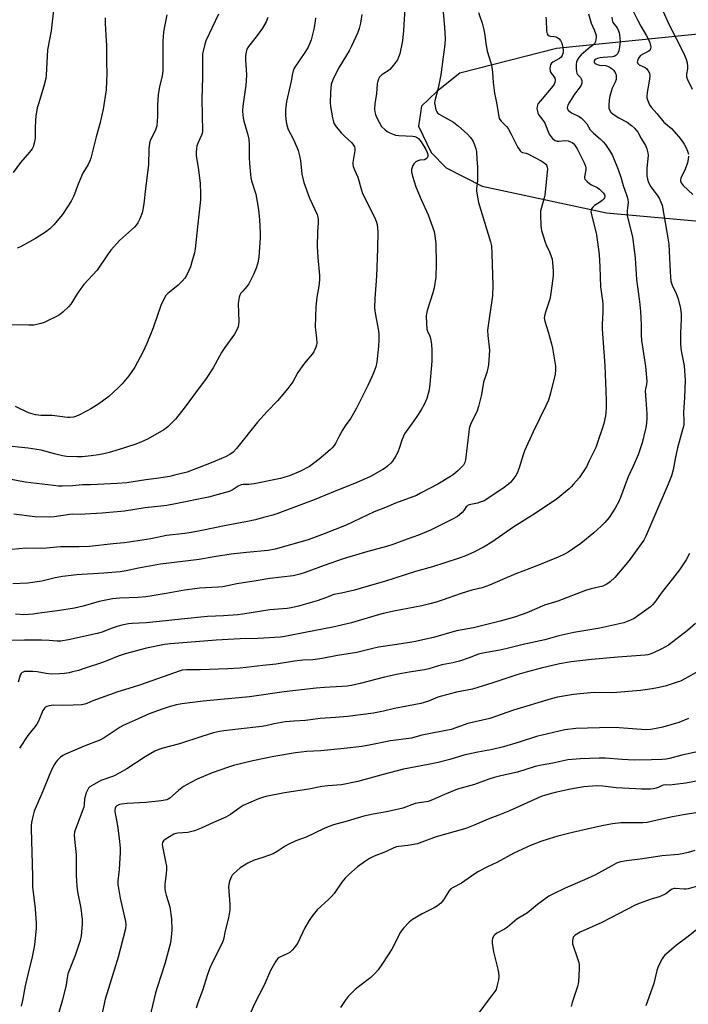
# Model space of a CAD drawing. Units: inches. Extents: x 1285769 to 1291769, y 577447 to 581448.
# Drawn here: x 1287587 to 1287862, y 577906 to 578311 of the extents above; entities that cross this region are included whole.
import ezdxf

# ---------------------------------------------------------------- set-up
doc = ezdxf.new("R2010")
doc.units = ezdxf.units.IN
doc.header["$MEASUREMENT"] = 0
doc.layers.add('NTRL-Farm Land', color=3, linetype='Continuous')
doc.layers.add('Undefined', color=1, linetype='Continuous')

msp = doc.modelspace()

# ---------------------------------------------------------------- linework, layer by layer
at = {"layer": 'NTRL-Farm Land'}
msp.add_polyline3d([(1288053.02, 578257.15, 0), (1287941.63, 578273.37, 0), (1287925.32, 578277.9, 0), (1287913.08, 578282.77, 0), (1287882.11, 578299.8, 0), (1287871.28, 578305.16, 0), (1287807.81, 578298.73, 0), (1287768.13, 578288.5, 0), (1287758.69, 578281.08, 0), (1287752.36, 578274.93, 0), (1287751.19, 578266.81, 0), (1287756.29, 578255.94, 0), (1287762.44, 578249.61, 0), (1287777.33, 578242.12, 0), (1287828.32, 578231.1, 0), (1287921.12, 578222.82, 0), (1288027.85, 578214.35, 0)], dxfattribs=at)
at = {"layer": 'Undefined'}
for points, elevation in [([(1287760.71, 578319.91), (1287761.83, 578307.47), (1287762.14, 578302.85), (1287761.97, 578300.28), (1287761.21, 578295.19), (1287760.26, 578287.91), (1287759.26, 578282.35), (1287757.86, 578277.18), (1287757.75, 578276.31), (1287757.78, 578275.74), (1287758.29, 578273.49), (1287758.62, 578272.72), (1287758.94, 578272.29), (1287759.58, 578271.76), (1287760.55, 578271.14), (1287765.53, 578268.35), (1287767.57, 578266.75), (1287771.05, 578263.61), (1287772.42, 578262.16), (1287773.4, 578260.78), (1287774.09, 578259.16), (1287774.68, 578257.5), (1287774.97, 578256.38), (1287775.03, 578253.22), (1287775.4, 578250.01), (1287775.32, 578244.41), (1287774.92, 578241.02), (1287774.96, 578240.18), (1287775.19, 578238.49), (1287775.8, 578235.4), (1287780.73, 578219.29), (1287781.04, 578217.61), (1287781.28, 578214.38), (1287781.59, 578201.34), (1287781.47, 578197.21), (1287781.28, 578195.17), (1287779.95, 578186.78), (1287779.51, 578182.92), (1287779.62, 578180.72), (1287780.23, 578174.77), (1287780.15, 578172.75), (1287779.82, 578168.7), (1287779.56, 578167.3), (1287779.13, 578165.63), (1287777.79, 578161.57), (1287777.05, 578156.47), (1287775.76, 578151.54), (1287775.15, 578149.88), (1287772.52, 578144.26), (1287771.96, 578142.62), (1287771.73, 578141.2), (1287770.38, 578129.67), (1287770.11, 578128.56), (1287769.54, 578127.56), (1287768.62, 578126.51), (1287767.42, 578125.33), (1287765.49, 578123.73), (1287764.33, 578122.9), (1287759.04, 578119.75), (1287751.99, 578115.95), (1287750.24, 578115.09), (1287741.62, 578111.9), (1287737.63, 578110.11), (1287732.98, 578108.26), (1287721.38, 578102.86), (1287712.4, 578099.22), (1287705.82, 578096.88), (1287692.21, 578092.96), (1287689.39, 578092.49), (1287680.44, 578091.64), (1287674.13, 578090.87), (1287667.21, 578089.86), (1287661.08, 578088.81), (1287645.16, 578086.81), (1287636.21, 578085.22), (1287631.13, 578084.06), (1287628.68, 578083.65), (1287621.87, 578083.11), (1287610.79, 578082.49), (1287605, 578081.76), (1287601.9, 578081.2), (1287596.49, 578079.85), (1287590.66, 578079.03), (1287584.53, 578078.68)], 548), ([(1287849.3, 578319.19), (1287853.88, 578308.73), (1287859.91, 578296.95), (1287861.09, 578294.23), (1287861.47, 578292.83), (1287861.65, 578291.41), (1287861.57, 578290.32), (1287861.17, 578288.15), (1287861.2, 578287.07), (1287861.58, 578285.98), (1287863.48, 578281.93)], 536), ([(1287647.78, 578312.49), (1287646.89, 578308.46), (1287646.43, 578305.54), (1287646.18, 578301.68), (1287646.2, 578289.66), (1287645.83, 578287.25), (1287644.78, 578283.06), (1287644.23, 578279.63), (1287644.01, 578275.51), (1287643.9, 578270.68), (1287643.61, 578266.97), (1287643.46, 578266.14), (1287643.1, 578265.1), (1287641.11, 578261.12), (1287640.68, 578259.76), (1287640.39, 578257.42), (1287640.26, 578250.93), (1287639.03, 578241.13), (1287638.37, 578234.8), (1287637.98, 578232.49), (1287637.62, 578231.1), (1287636.72, 578228.71), (1287635.84, 578227.03), (1287635.23, 578226.16), (1287634.45, 578225.33), (1287628.35, 578219.83), (1287624.81, 578215.79), (1287623.73, 578214.38), (1287619.11, 578207.64), (1287613.7, 578201.66), (1287612.42, 578200.07), (1287610.93, 578197.95), (1287608.33, 578193.67), (1287607.44, 578192.53), (1287605.1, 578190.34), (1287603.76, 578189.24), (1287602.49, 578188.52), (1287598.54, 578186.61), (1287597.46, 578186.16), (1287596.05, 578185.72), (1287594.35, 578185.27), (1287593.19, 578185.07), (1287591.1, 578185.03), (1287583.17, 578185.2)], 560), ([(1287601.31, 578315.68), (1287600.34, 578306), (1287598.77, 578298.13), (1287598.45, 578292.95), (1287598.23, 578287.73), (1287598.1, 578286.29), (1287597.28, 578283.16), (1287595.01, 578275.96), (1287594.58, 578274.28), (1287594.04, 578270.83), (1287593.86, 578269.12), (1287593.75, 578266.03), (1287593.73, 578261.75), (1287593.36, 578259.81), (1287592.84, 578258.22), (1287592.41, 578257.51), (1287591.39, 578256.15), (1287587.69, 578251.78), (1287584.68, 578247.72)], 564), ([(1287668.98, 578312.76), (1287663.86, 578301.84), (1287663.4, 578300.45), (1287662.67, 578297.61), (1287662.47, 578296.5), (1287662.38, 578295.22), (1287662.48, 578286.93), (1287662.19, 578277.82), (1287662.4, 578264.68), (1287662.3, 578263.82), (1287662.07, 578263.01), (1287660.66, 578260.02), (1287660.15, 578258.7), (1287659.92, 578257.57), (1287659.8, 578256.1), (1287659.88, 578254.64), (1287660.66, 578249.75), (1287661.47, 578243.34), (1287661.63, 578238.92), (1287661.63, 578236.57), (1287660.33, 578225.36), (1287659.4, 578216.43), (1287659.1, 578214.79), (1287658.08, 578211.03), (1287657.48, 578209.03), (1287656.85, 578207.46), (1287655.9, 578205.41), (1287655.2, 578204.33), (1287654.1, 578203.08), (1287652.46, 578201.49), (1287648.18, 578198.02), (1287647.4, 578197.17), (1287646.81, 578196.22), (1287645.36, 578193.14), (1287642.12, 578183.86), (1287639.61, 578177.54), (1287637.97, 578173.88), (1287634.58, 578167.71), (1287632.16, 578164.16), (1287629.49, 578160.97), (1287627.84, 578159.26), (1287623.9, 578155.66), (1287619.86, 578152.63), (1287616.6, 578150.61), (1287615.05, 578149.77), (1287611.35, 578147.97), (1287610.27, 578147.5), (1287609.47, 578147.26), (1287608.11, 578147.03), (1287607.02, 578147.02), (1287600.71, 578147.87), (1287596.1, 578147.9), (1287593.84, 578148.17), (1287591.01, 578149.04), (1287585.63, 578151.55)], 558), ([(1287775.79, 578313.51), (1287777.33, 578309.06), (1287778.01, 578306.32), (1287778.42, 578304.13), (1287778.76, 578300.67), (1287779.33, 578297.64), (1287780.86, 578292.73), (1287781.27, 578290.99), (1287781.56, 578288.95), (1287781.79, 578284.66), (1287782.36, 578280.38), (1287782.69, 578278.39), (1287783.33, 578275.62), (1287783.95, 578271.36), (1287784.28, 578269.98), (1287784.53, 578269.49), (1287785.02, 578268.83), (1287787.24, 578266.65), (1287787.96, 578265.77), (1287789.24, 578263.5), (1287791.96, 578257.99), (1287792.41, 578257.27), (1287792.94, 578256.62), (1287793.33, 578256.25), (1287793.89, 578255.92), (1287795.3, 578255.68), (1287796.34, 578255.27), (1287801.48, 578252.47), (1287802.71, 578251.68), (1287803.36, 578251.14), (1287803.68, 578250.71), (1287803.97, 578249.95), (1287804.06, 578249.1), (1287804, 578247.91), (1287802.98, 578238.46), (1287802.75, 578237.31), (1287801.6, 578233.33), (1287801.28, 578231.86), (1287801.22, 578230.39), (1287801.34, 578225.95), (1287801.45, 578224.78), (1287801.64, 578223.92), (1287803.12, 578219.11), (1287803.55, 578218.02), (1287804.98, 578215.13), (1287805.99, 578212.17), (1287806.22, 578210.75), (1287806.36, 578207.18), (1287806.38, 578205.4), (1287806.3, 578204.22), (1287805.36, 578197.16), (1287805.01, 578195.75), (1287803.09, 578189.9), (1287802.81, 578188.77), (1287802.76, 578187.97), (1287802.99, 578186.64), (1287804.36, 578182.22), (1287805.73, 578177.35), (1287806.13, 578175.62), (1287807.32, 578168.12), (1287807.37, 578166.65), (1287807.21, 578164.87), (1287805.39, 578157.02), (1287804.46, 578154.23), (1287803.46, 578151.82), (1287798.22, 578141.26), (1287794.69, 578133.43), (1287794.08, 578131.78), (1287792.49, 578126.41), (1287791.6, 578124.27), (1287791.05, 578123.27), (1287789.9, 578121.67), (1287789.02, 578120.58), (1287788.04, 578119.63), (1287786.26, 578118.26), (1287779.59, 578113.83), (1287778.07, 578112.9), (1287776.5, 578112.25), (1287775.4, 578111.94), (1287772.58, 578111.38), (1287771.53, 578111.03), (1287771.06, 578110.72), (1287770.67, 578110.32), (1287769.71, 578108.91), (1287768.99, 578108.07), (1287767.99, 578107.1), (1287767.11, 578106.4), (1287765.1, 578105.27), (1287756, 578100.75), (1287751.08, 578098.73), (1287746.43, 578097.1), (1287740.63, 578094.95), (1287737.97, 578094.11), (1287729.34, 578091.77), (1287720.19, 578089), (1287712.4, 578086.32), (1287704.62, 578083.34), (1287702.46, 578082.67), (1287699.69, 578082.1), (1287690.12, 578080.91), (1287684.41, 578080.04), (1287676.58, 578078.69), (1287670.81, 578077.57), (1287668.84, 578077.36), (1287661.17, 578076.93), (1287659.31, 578076.73), (1287655.09, 578076.09), (1287647.49, 578074.83), (1287641.8, 578073.79), (1287639.21, 578073.42), (1287635.99, 578073.11), (1287628.5, 578072.91), (1287625.4, 578072.58), (1287620.03, 578071.47), (1287613.38, 578069.53), (1287609.82, 578068.72), (1287602.94, 578067.68), (1287596.38, 578066.81), (1287592.83, 578066.24), (1287589.11, 578065.99), (1287585.69, 578066.23)], 546), ([(1287820.98, 578312.98), (1287822.04, 578309.14), (1287823.22, 578306.38), (1287823.8, 578304.82), (1287824.02, 578304.02), (1287824.1, 578303.18), (1287823.99, 578302.34), (1287823.76, 578301.52), (1287823.42, 578300.75), (1287823.12, 578300.31), (1287822.63, 578299.89), (1287821.42, 578299.12), (1287820.75, 578298.6), (1287817.98, 578296.08), (1287817, 578295.05), (1287816.31, 578293.83), (1287816.04, 578293.04), (1287815.91, 578292.18), (1287815.9, 578290.42), (1287816, 578289.08), (1287816.14, 578288.54), (1287816.46, 578287.96), (1287817.63, 578286.71), (1287817.94, 578286.27), (1287818.18, 578285.5), (1287818.16, 578284.41), (1287817.92, 578283.65), (1287817.55, 578282.93), (1287815.15, 578279.86), (1287813.1, 578276.64), (1287812.43, 578275.36), (1287812.27, 578274.84), (1287812.21, 578274.32), (1287812.32, 578273.83), (1287812.59, 578273.36), (1287813.35, 578272.64), (1287814.23, 578272.11), (1287817.09, 578270.74), (1287818.07, 578270.07), (1287818.95, 578269.3), (1287820.26, 578267.7), (1287821.69, 578265.32), (1287822.2, 578264.66), (1287823.02, 578263.85), (1287825.67, 578261.59), (1287826.96, 578260.37), (1287827.89, 578259.21), (1287829.57, 578256.73), (1287830.76, 578254.67), (1287833.08, 578248.91), (1287834.17, 578245.86), (1287835.18, 578242.44), (1287836.63, 578238.2), (1287837.04, 578236.77), (1287837.16, 578235.39), (1287836.83, 578232.01), (1287836.86, 578230.03), (1287837.18, 578228.29), (1287838.94, 578221.35), (1287839.42, 578218.11), (1287840.05, 578212.49), (1287840.62, 578203.72), (1287841.9, 578194.68), (1287842.3, 578190.61), (1287842.54, 578185.11), (1287842.52, 578181), (1287842.64, 578178.75), (1287844.36, 578167.97), (1287844.88, 578162.03), (1287844.82, 578160.63), (1287844.32, 578158.86), (1287844.21, 578157.99), (1287844.53, 578154.39), (1287844.9, 578148.53), (1287844.91, 578146.76), (1287844.75, 578144.7), (1287844.43, 578142.97), (1287842.92, 578136.69), (1287841.28, 578131.7), (1287839.26, 578127.06), (1287837.19, 578122.65), (1287835.93, 578119.47), (1287834.03, 578114.2), (1287833.35, 578112.62), (1287831.94, 578109.83), (1287829.37, 578105.96), (1287827.61, 578103.92), (1287826.14, 578102.47), (1287823.07, 578099.73), (1287817.83, 578095.38), (1287812.6, 578091.74), (1287811.34, 578091.05), (1287808.47, 578089.66), (1287799.71, 578086.08), (1287791.11, 578082.85), (1287785.64, 578080.55), (1287780.24, 578078.15), (1287777.3, 578077.05), (1287773.05, 578076.08), (1287768.65, 578074.8), (1287760.81, 578071.99), (1287758.33, 578071.2), (1287755.84, 578070.52), (1287752.45, 578069.71), (1287740.94, 578067.51), (1287736.68, 578066.59), (1287734.11, 578065.9), (1287723.56, 578062.76), (1287716, 578060.99), (1287705.24, 578058.93), (1287696.86, 578057.21), (1287694.44, 578056.81), (1287685.21, 578056.28), (1287677.88, 578056.09), (1287668.03, 578055.63), (1287649.29, 578054.1), (1287646.77, 578053.8), (1287639.37, 578052.36), (1287630.64, 578049.99), (1287627.84, 578049.06), (1287623.81, 578047.39), (1287621.01, 578046.33), (1287614.28, 578044.07), (1287611.51, 578043.2), (1287609.08, 578042.54), (1287607.71, 578042.23), (1287605.69, 578041.89), (1287603.68, 578041.72), (1287600.24, 578041.67), (1287598.23, 578041.87), (1287594.57, 578042.54), (1287592.8, 578042.75), (1287590.15, 578042.76), (1287589.3, 578042.67), (1287588.77, 578042.52), (1287588.36, 578042.28), (1287588.02, 578041.95), (1287587.61, 578041.22), (1287586.72, 578038.38)], 542), ([(1287839.4, 578313.7), (1287841.14, 578310.12), (1287842.38, 578307.82), (1287844.71, 578303.86), (1287845.52, 578302.34), (1287846.12, 578301.03), (1287846.44, 578299.97), (1287846.52, 578299.17), (1287846.46, 578298.66), (1287846.31, 578298.24), (1287846.06, 578297.87), (1287845.48, 578297.4), (1287843.49, 578296.52), (1287842.32, 578295.75), (1287841.75, 578295.12), (1287841.31, 578294.38), (1287841.02, 578293.63), (1287840.97, 578293.14), (1287841.22, 578292.52), (1287841.72, 578292.02), (1287844.19, 578290.83), (1287844.86, 578290.34), (1287845.49, 578289.52), (1287845.93, 578288.58), (1287846.08, 578287.48), (1287846.03, 578286.08), (1287845.04, 578280.59), (1287844.89, 578278.92), (1287844.93, 578278.36), (1287845.14, 578277.56), (1287846.04, 578275.52), (1287846.71, 578274.57), (1287849.04, 578271.91), (1287851.86, 578268.44), (1287852.64, 578267.71), (1287855.06, 578265.76), (1287858, 578262.43), (1287859.43, 578260.61), (1287860.23, 578259.42), (1287861.12, 578257.65), (1287861.76, 578256.08), (1287861.95, 578255.25)], 538), ([(1287708.84, 578311.31), (1287708.59, 578308.96), (1287708.19, 578306.65), (1287707.03, 578302.23), (1287706.5, 578300.87), (1287705.75, 578299.26), (1287704.39, 578296.99), (1287700.41, 578291.05), (1287699.95, 578290.28), (1287699.61, 578289.49), (1287699.33, 578288.39), (1287698.8, 578285.31), (1287696.98, 578276.86), (1287696.55, 578273.47), (1287696.48, 578272.34), (1287696.51, 578271.19), (1287696.76, 578268.61), (1287697, 578267.2), (1287697.65, 578265.39), (1287699.59, 578261.52), (1287701.1, 578258.09), (1287701.65, 578256.76), (1287702.17, 578255.16), (1287702.46, 578254.08), (1287702.69, 578252.67), (1287703.28, 578247.08), (1287704, 578243.57), (1287706.36, 578237.23), (1287709.45, 578230.47), (1287709.78, 578229.4), (1287709.95, 578228.36), (1287709.98, 578227.26), (1287709.67, 578223.2), (1287709.56, 578217.33), (1287709.75, 578212.8), (1287710.41, 578205.36), (1287710.47, 578203.63), (1287710.19, 578201.02), (1287709.31, 578196.51), (1287708.94, 578192.51), (1287708.67, 578184.3), (1287708.78, 578182.91), (1287709.25, 578179.79), (1287709.31, 578177.58), (1287709.19, 578176.75), (1287708.93, 578175.93), (1287708.09, 578174.1), (1287707.4, 578173.16), (1287704.95, 578170.25), (1287703.92, 578168.85), (1287701.64, 578165.51), (1287699.46, 578161.73), (1287697.47, 578158.97), (1287693.29, 578153.97), (1287688.95, 578149.57), (1287685.05, 578145.21), (1287676.34, 578134.4), (1287675, 578132.85), (1287673.71, 578131.86), (1287671.9, 578130.97), (1287665.97, 578128.47), (1287656.08, 578124.69), (1287650.98, 578123.33), (1287648.98, 578122.89), (1287643.49, 578121.98), (1287639.19, 578121.42), (1287631.39, 578120.26), (1287627.34, 578119.9), (1287616.49, 578119.47), (1287613.2, 578119.42), (1287609.02, 578119.05), (1287604.99, 578118.93), (1287603.26, 578118.93), (1287601.24, 578119.11), (1287589.66, 578120.55), (1287567.26, 578124.75)], 554), ([(1287689.3, 578311.44), (1287688.51, 578309.6), (1287687.08, 578307.02), (1287684.44, 578303.46), (1287681.26, 578299.53), (1287680.64, 578298.39), (1287680.34, 578297.35), (1287680.14, 578295.57), (1287680.08, 578294.09), (1287680.44, 578287.91), (1287680.42, 578285.36), (1287680.25, 578283.61), (1287679.03, 578275.01), (1287678.91, 578273.02), (1287678.92, 578271.33), (1287679.08, 578270.2), (1287679.41, 578268.8), (1287681.09, 578263.16), (1287681.44, 578261.45), (1287681.61, 578259.42), (1287681.64, 578253.93), (1287681.73, 578251.4), (1287682.11, 578246.89), (1287682.29, 578245.49), (1287682.55, 578244.38), (1287684.3, 578238.86), (1287685.37, 578232.59), (1287685.8, 578228.34), (1287686.05, 578222.97), (1287686.04, 578220.89), (1287685.54, 578212.92), (1287685.1, 578210.61), (1287684.46, 578208.39), (1287683.42, 578205.78), (1287681.49, 578202.05), (1287680.66, 578200.86), (1287678.92, 578199.02), (1287678.22, 578198.18), (1287677.74, 578197.33), (1287677.49, 578196.55), (1287677.18, 578194.91), (1287677.1, 578193.77), (1287677.29, 578186.64), (1287677.23, 578185.19), (1287677.08, 578184.41), (1287676.81, 578183.64), (1287675.61, 578181.38), (1287671.64, 578175.87), (1287670.23, 578173.77), (1287666.8, 578167.5), (1287663.68, 578162.63), (1287660.28, 578158.17), (1287655.32, 578151.45), (1287651.34, 578146.44), (1287648.26, 578143.32), (1287647.49, 578142.68), (1287646.53, 578142.03), (1287643.03, 578139.96), (1287639.83, 578138.24), (1287637.05, 578136.92), (1287634.59, 578136.02), (1287628.23, 578133.89), (1287624.09, 578132.69), (1287621.89, 578132.15), (1287619.69, 578131.71), (1287616.68, 578131.3), (1287612.99, 578130.95), (1287610.98, 578130.92), (1287606.62, 578131.12), (1287604.91, 578131.32), (1287601.61, 578132.09), (1287596.23, 578133.61), (1287590.8, 578134.54), (1287580.23, 578135.56)], 556), ([(1287803.47, 578311.58), (1287803.57, 578310.51), (1287803.69, 578306.12), (1287803.79, 578305.26), (1287803.94, 578304.74), (1287804.21, 578304.31), (1287804.85, 578303.88), (1287805.37, 578303.72), (1287806.81, 578303.58), (1287807.59, 578303.42), (1287808.32, 578303.11), (1287808.96, 578302.61), (1287809.46, 578301.95), (1287809.94, 578300.87), (1287810.46, 578299.15), (1287810.59, 578297.97), (1287810.56, 578297.38), (1287810.39, 578296.57), (1287810.09, 578295.8), (1287809.66, 578295.13), (1287809.03, 578294.63), (1287806.31, 578293.1), (1287805.69, 578292.59), (1287805.27, 578291.96), (1287805.14, 578291.45), (1287805.07, 578290.64), (1287805.21, 578289.29), (1287805.57, 578288.54), (1287806.67, 578287.16), (1287807.08, 578286.48), (1287807.29, 578285.75), (1287807.15, 578284.7), (1287806.88, 578284.09), (1287806.26, 578283.19), (1287801.21, 578277.23), (1287800.31, 578276.05), (1287800.03, 578275.55), (1287799.8, 578274.76), (1287799.75, 578274.2), (1287799.86, 578273.34), (1287800.18, 578272.19), (1287800.61, 578271.23), (1287801.16, 578270.44), (1287802.64, 578268.69), (1287803.07, 578267.95), (1287804.78, 578263.54), (1287805.57, 578262.36), (1287806.34, 578261.53), (1287807.3, 578260.88), (1287808.09, 578260.6), (1287808.93, 578260.58), (1287811.26, 578260.87), (1287812.52, 578260.73), (1287813.5, 578260.39), (1287814.19, 578260.03), (1287814.76, 578259.62), (1287815.25, 578259.11), (1287816.22, 578257.51), (1287819.16, 578251.67), (1287819.73, 578250.31), (1287819.87, 578249.62), (1287819.88, 578248.88), (1287819.23, 578245.97), (1287819.27, 578245.48), (1287819.48, 578245.02), (1287820.37, 578243.99), (1287821.46, 578243.06), (1287822.23, 578242.61), (1287824.51, 578241.54), (1287825.44, 578240.87), (1287827.11, 578239.23), (1287827.57, 578238.57), (1287827.7, 578238.15), (1287827.68, 578237.77), (1287827.52, 578237.34), (1287827.19, 578236.91), (1287826.57, 578236.29), (1287825.41, 578235.38), (1287823.41, 578234.17), (1287822.65, 578233.55), (1287822.12, 578232.75), (1287821.95, 578231.75), (1287822.26, 578229.81), (1287823.87, 578223.85), (1287824.26, 578222.14), (1287825.27, 578214), (1287825.57, 578208.97), (1287825.89, 578200.73), (1287826.69, 578195.08), (1287826.82, 578193.7), (1287826.81, 578190.42), (1287826.54, 578185.23), (1287826.54, 578183.33), (1287827.61, 578168.39), (1287828.25, 578154.23), (1287828.25, 578151.03), (1287828.11, 578149.08), (1287827.91, 578147.7), (1287827.19, 578144.67), (1287826.54, 578142.47), (1287825.11, 578138.1), (1287823.9, 578134.82), (1287821.26, 578129.24), (1287820.06, 578126.88), (1287817.91, 578123.48), (1287817.05, 578122.32), (1287814.82, 578119.65), (1287813.85, 578118.58), (1287812.97, 578117.78), (1287807.7, 578113.41), (1287797.9, 578106.97), (1287790.28, 578102.2), (1287781.21, 578095.93), (1287778.14, 578094.01), (1287774.18, 578091.87), (1287770.21, 578090.17), (1287767.79, 578089.26), (1287761.97, 578087.37), (1287756.83, 578085.79), (1287749.84, 578083.82), (1287737.14, 578079.72), (1287732.77, 578078.41), (1287724.83, 578076.19), (1287719.46, 578074.98), (1287716.31, 578074.36), (1287715.61, 578074.12), (1287713.3, 578073.09), (1287709.52, 578071.78), (1287701.88, 578069.61), (1287698.82, 578068.9), (1287697.15, 578068.67), (1287690.06, 578068.02), (1287686.69, 578067.55), (1287679.01, 578066.29), (1287676.94, 578066.04), (1287671.11, 578065.62), (1287664.52, 578065.33), (1287653.65, 578064.27), (1287644.72, 578063.22), (1287639.31, 578062.78), (1287633.59, 578062.47), (1287631.97, 578062.3), (1287629.36, 578061.76), (1287627.37, 578061.2), (1287624.87, 578060.36), (1287621.27, 578058.93), (1287619.22, 578058.28), (1287607.38, 578055.72), (1287604.25, 578055.18), (1287602.73, 578055.13), (1287599.44, 578055.44), (1287596.37, 578055.6), (1287589.33, 578055.66), (1287584.16, 578055.52)], 544), ([(1287622.52, 578311.26), (1287622.45, 578309.25), (1287622.56, 578306.35), (1287623.07, 578299.87), (1287623.05, 578292.87), (1287623.19, 578288.52), (1287622.81, 578281.65), (1287621.59, 578273.77), (1287620.3, 578267.7), (1287618.78, 578262.4), (1287616.61, 578253.56), (1287616.2, 578252.52), (1287615.47, 578251.03), (1287613.35, 578247.52), (1287612.69, 578246.23), (1287611.04, 578242.23), (1287609.92, 578238.89), (1287609.47, 578237.81), (1287608.43, 578236.02), (1287604.94, 578230.51), (1287601.37, 578226.19), (1287599.77, 578224.58), (1287598, 578223.2), (1287593.87, 578220.63), (1287587.65, 578217.25), (1287586.32, 578216.64)], 562), ([(1287830.46, 578311.62), (1287830.6, 578310.48), (1287830.74, 578309.93), (1287830.98, 578309.4), (1287832.69, 578307.12), (1287833.32, 578305.94), (1287833.56, 578305.13), (1287833.7, 578304.25), (1287833.91, 578301.59), (1287833.72, 578299.33), (1287833.41, 578297.67), (1287832.87, 578296.53), (1287832.19, 578295.8), (1287831.53, 578295.41), (1287830.73, 578295.2), (1287826.9, 578295.01), (1287825.78, 578294.83), (1287824.7, 578294.56), (1287823.97, 578294.27), (1287823.58, 578293.99), (1287823.31, 578293.65), (1287823.25, 578293.14), (1287823.4, 578292.8), (1287823.71, 578292.5), (1287824.56, 578292.07), (1287825.52, 578291.88), (1287827.87, 578291.64), (1287828.68, 578291.44), (1287829.43, 578291.14), (1287830.71, 578290.3), (1287831.2, 578289.81), (1287831.7, 578289.12), (1287832.08, 578288.37), (1287832.24, 578287.85), (1287832.34, 578287.05), (1287832.29, 578285.98), (1287831.93, 578284.9), (1287830.65, 578282.37), (1287830.21, 578281.01), (1287829.71, 578279.07), (1287829.47, 578277.64), (1287829.29, 578275.3), (1287829.35, 578274.18), (1287829.57, 578273.43), (1287830.12, 578272.58), (1287831.12, 578271.67), (1287833.37, 578270.21), (1287836.75, 578268.37), (1287838.6, 578267.04), (1287839.85, 578265.93), (1287840.54, 578265.16), (1287841.14, 578264.29), (1287842.57, 578261.68), (1287844.35, 578258.78), (1287844.94, 578257.49), (1287845.37, 578255.81), (1287845.48, 578254.67), (1287844.96, 578249.58), (1287844.96, 578246.41), (1287845.11, 578245.01), (1287845.62, 578243.64), (1287846.6, 578241.81), (1287849.15, 578238.38), (1287849.96, 578237.15), (1287850.69, 578235.61), (1287851.15, 578234.27), (1287853.13, 578223.21), (1287853.86, 578218.36), (1287854.11, 578215.48), (1287854.41, 578206.88), (1287854.81, 578203.16), (1287855.29, 578201.49), (1287856.93, 578198.06), (1287857.77, 578195.9), (1287858.7, 578191.83), (1287859, 578189.51), (1287859.05, 578187.45), (1287858.77, 578181.79), (1287858.69, 578177.11), (1287859.03, 578174.49), (1287860.16, 578168.29), (1287860.58, 578162.25), (1287860.33, 578155.23), (1287860.01, 578149.17), (1287860.13, 578145.86), (1287860.02, 578143.94), (1287859.71, 578142.51), (1287857.55, 578134.6), (1287856.51, 578130.04), (1287855.65, 578125.58), (1287854.97, 578123.12), (1287853.6, 578119.69), (1287848.24, 578107.02), (1287844.42, 578098.29), (1287843.61, 578096.74), (1287842.6, 578095.14), (1287837.66, 578088.32), (1287831.82, 578081.41), (1287829.9, 578079.63), (1287828.53, 578078.6), (1287826.77, 578077.85), (1287821.99, 578076.68), (1287819.75, 578076.02), (1287808.37, 578071.66), (1287802.81, 578070.05), (1287795.56, 578066.89), (1287793.65, 578066.13), (1287790.49, 578065.1), (1287784.73, 578063.39), (1287773.68, 578060.65), (1287766.76, 578059.38), (1287757.24, 578056.76), (1287749.2, 578054.97), (1287742.23, 578053.78), (1287734.75, 578052.7), (1287732.31, 578052.17), (1287725.76, 578050.53), (1287717.8, 578049.25), (1287711.5, 578048.02), (1287707.74, 578047.57), (1287703.68, 578047.36), (1287700.24, 578047.01), (1287692.62, 578045.75), (1287687.23, 578045.22), (1287677.85, 578044.1), (1287672.87, 578043.79), (1287661.46, 578043.38), (1287655.81, 578043.38), (1287654.05, 578043.26), (1287652.78, 578042.89), (1287637.01, 578037.28), (1287633.99, 578036.3), (1287627.65, 578034.42), (1287617.44, 578030.66), (1287614.97, 578029.54), (1287614.15, 578029.26), (1287612.74, 578029.06), (1287609.28, 578028.9), (1287605.1, 578028.81), (1287601.1, 578028.85), (1287599.46, 578028.63), (1287598.44, 578028.34), (1287598, 578028.1), (1287597.63, 578027.75), (1287596.92, 578026.64), (1287596.3, 578025.4), (1287594.95, 578022.1), (1287594.42, 578021.06), (1287593.74, 578020.13), (1287591.76, 578017.83), (1287590.73, 578016.4), (1287587.28, 578011.3)], 540), ([(1287862, 578254.38), (1287861.88, 578253.2), (1287861.58, 578251.73), (1287860.61, 578249.05), (1287858.87, 578245.4), (1287858.66, 578244.61), (1287858.67, 578244.14), (1287858.95, 578243.44), (1287859.81, 578242.38), (1287863.76, 578238.7)], 538), ([(1287862.45, 578091.19), (1287861.04, 578088.57), (1287858.29, 578084.56), (1287855.44, 578080.77), (1287851.17, 578075.46), (1287848.12, 578071.18), (1287847.2, 578070.06), (1287846.35, 578069.27), (1287845.43, 578068.57), (1287839.69, 578064.56), (1287838.15, 578063.78), (1287835.46, 578062.77), (1287825.55, 578060.59), (1287814.89, 578058.77), (1287808.82, 578057.33), (1287803.04, 578055.73), (1287794.04, 578053.83), (1287787.01, 578052.02), (1287784.48, 578051.51), (1287777.59, 578050.32), (1287775.71, 578049.79), (1287771.92, 578048.33), (1287768.01, 578046.97), (1287765.17, 578046.32), (1287760.68, 578045.45), (1287755.33, 578043.8), (1287753.59, 578043.46), (1287747.34, 578042.51), (1287742.79, 578041.66), (1287737.15, 578040.41), (1287727.2, 578037.8), (1287723.55, 578037.04), (1287721.86, 578036.77), (1287719.61, 578036.55), (1287712.5, 578036.21), (1287709.07, 578035.92), (1287695.93, 578034.36), (1287681.78, 578032.28), (1287662.63, 578030.6), (1287653.94, 578029.45), (1287651.71, 578029.06), (1287649.17, 578028.41), (1287645.86, 578027.32), (1287640.59, 578025.34), (1287635.97, 578023.35), (1287629.81, 578020.54), (1287628.58, 578019.81), (1287622.02, 578015.52), (1287620.23, 578014.47), (1287613.8, 578012), (1287606.12, 578008.74), (1287605.08, 578008.24), (1287604.16, 578007.56), (1287602.9, 578006.34), (1287602.16, 578005.45), (1287601.55, 578004.45), (1287600.75, 578002.86), (1287599.75, 578000.7), (1287596.86, 577993.52), (1287593.28, 577985.32), (1287592.82, 577983.69), (1287592.21, 577980.63), (1287592.1, 577979.49), (1287592.1, 577978.03), (1287592.65, 577958.66), (1287592.56, 577954.22), (1287593.67, 577945.24), (1287594.12, 577939.29), (1287594.12, 577937.23), (1287593.61, 577931.67), (1287593.31, 577929.62), (1287592.46, 577925.51), (1287590.78, 577918.73), (1287589.62, 577913.57), (1287588.55, 577907.53), (1287588.02, 577905.2)], 538), ([(1287864.94, 578062.48), (1287861.65, 578059.58), (1287853.75, 578053.57), (1287852.32, 578052.68), (1287851.04, 578052), (1287847.86, 578050.48), (1287846.28, 578049.84), (1287845.36, 578049.59), (1287844.26, 578049.43), (1287833, 578048.65), (1287822.22, 578047.6), (1287813.76, 578046.66), (1287808.97, 578045.91), (1287801.47, 578044.14), (1287795.35, 578042.49), (1287791.56, 578041.31), (1287781.69, 578038.02), (1287773.32, 578035.49), (1287771.16, 578035), (1287766.74, 578034.18), (1287760.54, 578032.66), (1287759.03, 578032.13), (1287755.23, 578030.54), (1287752.14, 578029.55), (1287741.33, 578027.51), (1287736.75, 578026.42), (1287732.59, 578025.56), (1287722.03, 578024.23), (1287717.11, 578023.8), (1287710.74, 578023.36), (1287704.66, 578022.65), (1287699.94, 578022.35), (1287696.36, 578022), (1287691.79, 578021.23), (1287688.48, 578020.42), (1287686.74, 578020.07), (1287677.06, 578019.03), (1287671.15, 578018.32), (1287669.41, 578018.05), (1287666.9, 578017.52), (1287662.14, 578016.09), (1287652.92, 578013.08), (1287646.14, 578011.2), (1287644.5, 578010.63), (1287642.91, 578009.96), (1287638.89, 578007.63), (1287631.41, 578002.79), (1287628.41, 578001.05), (1287625.85, 577999.76), (1287620.72, 577997.93), (1287617.15, 577995.93), (1287616.18, 577995.3), (1287615.56, 577994.74), (1287615.14, 577994.01), (1287614.71, 577992.91), (1287613.98, 577990.35), (1287613.87, 577988.04), (1287613.71, 577987.06), (1287610.21, 577977.94), (1287609.89, 577976.79), (1287609.78, 577975.62), (1287609.83, 577973.85), (1287610.51, 577967.36), (1287610.56, 577958.9), (1287610.8, 577954.5), (1287611.13, 577952.24), (1287612.43, 577945.51), (1287613.02, 577940.86), (1287613.02, 577939.03), (1287612.74, 577935.59), (1287612.56, 577934.18), (1287612.15, 577932.26), (1287611.67, 577930.58), (1287610.16, 577926.1), (1287607.18, 577918.54), (1287606.82, 577916.93), (1287606.4, 577913.96), (1287604.97, 577907.87), (1287602.73, 577900.24)], 536), ([(1287866.4, 578042.99), (1287860.48, 578039.67), (1287858.7, 578038.81), (1287857.37, 578038.29), (1287852.37, 578036.75), (1287849.33, 578036.01), (1287847.09, 578035.58), (1287842.23, 578034.92), (1287830.95, 578033.97), (1287823.25, 578034.07), (1287821.79, 578034.02), (1287814.73, 578033.27), (1287808.14, 578032.2), (1287805.54, 578031.55), (1287790.19, 578026.82), (1287780.45, 578023.43), (1287771.41, 578021.3), (1287764.52, 578018.94), (1287752.44, 578016.55), (1287748.19, 578015.4), (1287739.61, 578014.22), (1287731.61, 578012.54), (1287727.91, 578011.92), (1287720.62, 578011.07), (1287710.99, 578010.16), (1287705.27, 578009.8), (1287700.66, 578009.31), (1287691.69, 578007.85), (1287683.04, 578006.06), (1287675.11, 578004.07), (1287673.1, 578003.49), (1287666.43, 578001.04), (1287660.22, 577998.53), (1287657.65, 577997.18), (1287654.63, 577995.42), (1287652.59, 577993.84), (1287649, 577990.73), (1287648.27, 577990.24), (1287647.73, 577990.01), (1287645.5, 577989.56), (1287639.19, 577988.86), (1287631.51, 577988.49), (1287629.14, 577988.27), (1287628.3, 577988.07), (1287627.3, 577987.58), (1287626.73, 577987.06), (1287626.54, 577986.62), (1287626.43, 577985.87), (1287626.46, 577985.07), (1287627.12, 577981.71), (1287627.65, 577978.46), (1287628.39, 577972.92), (1287628.63, 577970.16), (1287628.61, 577968.41), (1287628.26, 577961.32), (1287627.67, 577956.74), (1287627.65, 577955.11), (1287627.87, 577953.67), (1287628.67, 577949.65), (1287630.8, 577940.09), (1287630.9, 577938.7), (1287630.75, 577937.07), (1287627.81, 577925.36), (1287624.32, 577914.28), (1287622.5, 577908.11), (1287620.9, 577901.11)], 534), ([(1287862.03, 578023.39), (1287858.1, 578021.83), (1287851.43, 578019.92), (1287848.01, 578019.12), (1287846.34, 578018.86), (1287844.46, 578018.81), (1287833.47, 578019.63), (1287830.3, 578019.73), (1287815.71, 578019.31), (1287811.21, 578018.82), (1287799.63, 578016.05), (1287792.52, 578013.72), (1287786.06, 578011.74), (1287781.47, 578010.67), (1287775.48, 578009.53), (1287769.8, 578008.3), (1287764, 578006.55), (1287759.27, 578005.36), (1287755.03, 578004.58), (1287745, 578002.55), (1287736.6, 578000.35), (1287726.24, 577997.48), (1287719.53, 577996.21), (1287713.94, 577995.79), (1287711.45, 577995.5), (1287706.08, 577994.39), (1287696.12, 577992.9), (1287688.38, 577991.4), (1287687, 577990.98), (1287685.44, 577990.38), (1287679.19, 577987.61), (1287677.94, 577986.9), (1287673.91, 577984.04), (1287671.99, 577982.82), (1287666.89, 577980.67), (1287661.87, 577978.32), (1287659.12, 577977.33), (1287657.45, 577976.83), (1287656.37, 577976.65), (1287652.28, 577976.28), (1287651.47, 577976.13), (1287650.66, 577975.84), (1287648.83, 577974.85), (1287647.06, 577973.76), (1287646.43, 577973.2), (1287646.02, 577972.47), (1287645.87, 577971.66), (1287645.94, 577970.83), (1287647.28, 577964.67), (1287647.6, 577962.72), (1287647.6, 577961.58), (1287647.47, 577959.57), (1287647.01, 577955.38), (1287647.01, 577953.62), (1287647.1, 577952.46), (1287647.45, 577950.87), (1287648.96, 577945.98), (1287649.75, 577941.06), (1287649.84, 577936.48), (1287649.57, 577933.54), (1287649.26, 577931.2), (1287646.95, 577922.57), (1287643.9, 577913.27), (1287643.17, 577910.75), (1287638.96, 577893.34)], 532), ([(1287876.34, 578012.11), (1287859.3, 578008.29), (1287854.22, 578006.95), (1287852.88, 578006.68), (1287851.18, 578006.54), (1287846.81, 578006.38), (1287839.75, 578006.3), (1287834.82, 578006.54), (1287827.77, 578007.19), (1287825.38, 578007.18), (1287821.37, 578006.93), (1287817.71, 578006.83), (1287812.41, 578006.39), (1287806.33, 578005.05), (1287801.6, 578004.28), (1287799.04, 578003.74), (1287791.81, 578001.44), (1287784.93, 577999.86), (1287782.18, 577999.12), (1287779.99, 577998.44), (1287774.14, 577996.35), (1287767.12, 577994.45), (1287761.77, 577992.24), (1287756.85, 577989.97), (1287755.05, 577989.33), (1287754.23, 577989.15), (1287751.4, 577988.78), (1287749.76, 577988.46), (1287744.63, 577986.63), (1287742.36, 577986.03), (1287738.05, 577985.09), (1287732.51, 577984.15), (1287728.62, 577983.29), (1287721.89, 577981.22), (1287716.25, 577979.69), (1287714.05, 577978.94), (1287712.43, 577978.25), (1287704.95, 577974.63), (1287700.8, 577973.12), (1287697.56, 577971.72), (1287696.33, 577971.01), (1287693.11, 577968.8), (1287691.42, 577967.87), (1287687.26, 577966.28), (1287683.71, 577965.2), (1287681.09, 577964.05), (1287677.92, 577962.01), (1287675.22, 577959.67), (1287674.63, 577959.03), (1287674.31, 577958.54), (1287673.57, 577956.6), (1287673.2, 577955.16), (1287673.14, 577954.3), (1287673.65, 577947.15), (1287673.63, 577944.86), (1287673.07, 577941.48), (1287671.76, 577936.17), (1287671.01, 577932.56), (1287670.69, 577931.52), (1287670.29, 577930.55), (1287666.32, 577922.72), (1287665.35, 577920.58), (1287664.31, 577917.82), (1287662.6, 577912.04), (1287660.32, 577906.13), (1287659.88, 577904.44)], 530), ([(1287867.34, 577998.14), (1287860.92, 577996.89), (1287856.35, 577996.25), (1287854.35, 577996.06), (1287852.45, 577996.11), (1287851.63, 577996.04), (1287850.91, 577995.82), (1287849.51, 577995.11), (1287848.71, 577994.82), (1287847.59, 577994.55), (1287846.45, 577994.42), (1287842.68, 577994.38), (1287840.31, 577994.47), (1287832.25, 577994.98), (1287826.78, 577995.65), (1287824.29, 577995.75), (1287822.54, 577995.66), (1287818.98, 577995.32), (1287813.49, 577994.42), (1287807.28, 577993.07), (1287803.25, 577991.92), (1287801.56, 577991.36), (1287788.44, 577985.53), (1287784.37, 577983.86), (1287779.74, 577982.13), (1287773.96, 577979.54), (1287770.53, 577978.25), (1287758.33, 577974.85), (1287752.55, 577972.58), (1287750.66, 577971.93), (1287746.71, 577971.24), (1287743.01, 577970.84), (1287742.08, 577970.64), (1287741, 577970.24), (1287737.57, 577968.67), (1287732.98, 577966.84), (1287731.05, 577965.91), (1287729.42, 577964.84), (1287726.11, 577962.43), (1287722.52, 577959.29), (1287721.05, 577957.87), (1287719.63, 577956.17), (1287716.46, 577951.59), (1287715.46, 577950.31), (1287714.32, 577949.14), (1287709.53, 577944.75), (1287707.26, 577942.11), (1287706.18, 577940.42), (1287704.45, 577937.45), (1287701.41, 577930.99), (1287700.95, 577930.24), (1287700.22, 577929.31), (1287699.24, 577928.22), (1287698.39, 577927.44), (1287697.42, 577926.86), (1287693.84, 577925.19), (1287693.16, 577924.62), (1287692.5, 577923.7), (1287690.39, 577919.89), (1287687.68, 577913.88), (1287683.8, 577906.24), (1287682.29, 577902.78)], 528), ([(1287870.85, 577985.59), (1287859.97, 577983.9), (1287855.42, 577983.04), (1287846.68, 577981.05), (1287844.97, 577980.74), (1287843.29, 577980.61), (1287834.15, 577980.5), (1287830.77, 577980.14), (1287826.36, 577979.27), (1287814.41, 577976.6), (1287808.41, 577975.04), (1287804.73, 577973.96), (1287801.37, 577972.87), (1287797.13, 577971.2), (1287790.3, 577968.04), (1287787.53, 577966.63), (1287783.35, 577964.31), (1287779.79, 577962.66), (1287775.72, 577960.57), (1287774.25, 577959.65), (1287768.73, 577955.83), (1287765.3, 577954.05), (1287764.41, 577953.46), (1287763.53, 577952.48), (1287761.68, 577949.33), (1287761.02, 577948.38), (1287760.25, 577947.54), (1287758.99, 577946.47), (1287757.53, 577945.58), (1287752.58, 577943.11), (1287748.6, 577940.85), (1287747.28, 577939.78), (1287744.9, 577937.34), (1287744.38, 577936.66), (1287743.77, 577935.63), (1287740.14, 577928.68), (1287736.41, 577922.8), (1287734.58, 577920.17), (1287733.42, 577918.9), (1287731.53, 577917.07), (1287726.46, 577913.16), (1287725.17, 577912.06), (1287722.22, 577909.22), (1287720.97, 577907.62), (1287719.09, 577904.7)], 526), ([(1287864.63, 577969.14), (1287861.86, 577968.33), (1287860.15, 577967.93), (1287857.84, 577967.57), (1287851.16, 577967.05), (1287842.17, 577965.63), (1287836.58, 577964.98), (1287834.07, 577964.49), (1287832.5, 577963.93), (1287830.5, 577962.95), (1287825.06, 577959.85), (1287823.51, 577959.04), (1287819.34, 577957.11), (1287811.3, 577953.68), (1287806.26, 577951.25), (1287804.7, 577950.42), (1287799.97, 577947), (1287795.89, 577943.61), (1287791.5, 577940.93), (1287787.68, 577937.69), (1287786.47, 577936.93), (1287783.36, 577935.22), (1287782.43, 577934.55), (1287781.94, 577933.96), (1287781.48, 577933.07), (1287781.35, 577932.27), (1287781.4, 577931.11), (1287781.89, 577927.6), (1287783.76, 577920.45), (1287783.96, 577919.01), (1287784.05, 577917.55), (1287783.93, 577916.1), (1287783.33, 577913.25), (1287782.98, 577912.15), (1287782.47, 577911.22), (1287780.12, 577908.29), (1287775.92, 577902.5)], 524), ([(1287866.69, 577954.82), (1287861.89, 577953.48), (1287861.03, 577953.31), (1287860.16, 577953.26), (1287856.58, 577953.62), (1287856.06, 577953.56), (1287855.33, 577953.34), (1287854.64, 577952.95), (1287852.65, 577951.41), (1287850.64, 577950.37), (1287849.58, 577949.96), (1287847.03, 577949.28), (1287844.78, 577948.55), (1287841.71, 577947.48), (1287840.07, 577946.78), (1287826.35, 577939.65), (1287817.58, 577935.7), (1287815.43, 577934.4), (1287815.03, 577934.04), (1287814.7, 577933.53), (1287814.34, 577932.24), (1287814.31, 577931.43), (1287814.39, 577930.88), (1287816.42, 577924.85), (1287816.9, 577923.18), (1287817.07, 577922.34), (1287817.11, 577920.59), (1287816.83, 577915.32), (1287816.7, 577914.46), (1287816.4, 577913.33), (1287814.25, 577906.75), (1287813.79, 577905.05)], 522), ([(1287865.24, 577936.6), (1287861.31, 577933.47), (1287857.12, 577930.27), (1287852.21, 577926.07), (1287851.63, 577925.43), (1287851.16, 577924.7), (1287849.61, 577921.53), (1287849.04, 577919.89), (1287847.75, 577914.57), (1287844.54, 577905.37)], 520)]:
    msp.add_lwpolyline(points, dxfattribs=dict(at, elevation=elevation))
for points in [[(1287745.47, 578315.25, 550), (1287744.95, 578306.14, 550), (1287744.52, 578301.77, 550), (1287743.43, 578296.5, 550), (1287742.97, 578295.1, 550), (1287742.44, 578294.04, 550), (1287740.86, 578291.88, 550), (1287739.35, 578290.05, 550), (1287738.69, 578289.48, 550), (1287736.95, 578288.44, 550), (1287736.05, 578287.8, 550), (1287735.09, 578286.86, 550), (1287734.67, 578286.14, 550), (1287734.38, 578285.32, 550), (1287734.16, 578284.19, 550), (1287733.84, 578280.24, 550), (1287733.18, 578275.92, 550), (1287733.1, 578273.79, 550), (1287733.24, 578272.68, 550), (1287733.51, 578271.6, 550), (1287733.94, 578270.53, 550), (1287734.97, 578268.44, 550), (1287735.99, 578266.7, 550), (1287737.42, 578265.32, 550), (1287738.32, 578264.61, 550), (1287739.04, 578264.17, 550), (1287740.31, 578263.59, 550), (1287741.64, 578263.14, 550), (1287743.04, 578262.94, 550), (1287748.76, 578262.64, 550), (1287749.58, 578262.51, 550), (1287750.27, 578262.28, 550), (1287751.09, 578261.65, 550), (1287752.19, 578260.32, 550), (1287754.1, 578257.17, 550), (1287754.74, 578255.89, 550), (1287754.92, 578255.21, 550), (1287754.91, 578254.49, 550), (1287754.62, 578253.75, 550), (1287754.3, 578253.34, 550), (1287753.62, 578253, 550), (1287751.62, 578252.78, 550), (1287750.88, 578252.59, 550), (1287750.04, 578252.11, 550), (1287749.23, 578251.32, 550), (1287748.76, 578250.61, 550), (1287748.46, 578249.83, 550), (1287748.32, 578249.03, 550), (1287748.32, 578247.97, 550), (1287748.7, 578246.29, 550), (1287750.08, 578241.86, 550), (1287752.25, 578236.67, 550), (1287755.09, 578230.35, 550), (1287757.54, 578223.47, 550), (1287757.89, 578221.77, 550), (1287758.3, 578218.6, 550), (1287758.44, 578210.26, 550), (1287758.21, 578204.72, 550), (1287757.53, 578200.35, 550), (1287757.03, 578198.34, 550), (1287754.73, 578191, 550), (1287754.4, 578189.64, 550), (1287754.29, 578188.81, 550), (1287754.37, 578185.65, 550), (1287754.55, 578183.37, 550), (1287754.77, 578182.56, 550), (1287755.75, 578180.54, 550), (1287756.08, 578179.52, 550), (1287756.42, 578177.19, 550), (1287756.66, 578174.55, 550), (1287756.66, 578172.27, 550), (1287756.56, 578170.24, 550), (1287755.82, 578160.78, 550), (1287755.48, 578158.45, 550), (1287754.51, 578154.84, 550), (1287753.43, 578152.49, 550), (1287752.2, 578150.19, 550), (1287750.47, 578147.49, 550), (1287748.99, 578145.32, 550), (1287746.08, 578141.39, 550), (1287745.4, 578140.31, 550), (1287744.22, 578137.76, 550), (1287743.39, 578134.78, 550), (1287742.64, 578132.89, 550), (1287741.87, 578131.34, 550), (1287740.48, 578129.21, 550), (1287739.73, 578128.34, 550), (1287738.43, 578127.11, 550), (1287737.51, 578126.36, 550), (1287736.54, 578125.73, 550), (1287731.48, 578122.91, 550), (1287728.69, 578121.56, 550), (1287725.78, 578120.33, 550), (1287715.21, 578116.14, 550), (1287708.3, 578113.25, 550), (1287692.95, 578107.49, 550), (1287691.29, 578106.96, 550), (1287687.44, 578106.04, 550), (1287684.18, 578105.08, 550), (1287680.2, 578104.2, 550), (1287672.77, 578102.85, 550), (1287661.49, 578100.53, 550), (1287657.77, 578099.85, 550), (1287655.17, 578099.45, 550), (1287647.7, 578098.65, 550), (1287641.19, 578097.29, 550), (1287632.31, 578095.8, 550), (1287630.25, 578095.53, 550), (1287625.7, 578095.14, 550), (1287616.01, 578094.13, 550), (1287611.75, 578093.9, 550), (1287604.11, 578093.93, 550), (1287596.81, 578093.2, 550), (1287589.91, 578093.39, 550), (1287584.19, 578092.83, 550)], [(1287727.81, 578312.6, 552), (1287727.32, 578309.1, 552), (1287726.76, 578306.89, 552), (1287726.24, 578305.26, 552), (1287723.67, 578299.59, 552), (1287722.66, 578297.77, 552), (1287718.52, 578291.02, 552), (1287716.61, 578287.37, 552), (1287715.89, 578285.78, 552), (1287715.32, 578283.91, 552), (1287715.08, 578282.5, 552), (1287714.93, 578280.49, 552), (1287714.81, 578276.5, 552), (1287714.96, 578274.79, 552), (1287715.84, 578270.21, 552), (1287716.24, 578268.53, 552), (1287716.56, 578267.75, 552), (1287717.37, 578266.56, 552), (1287719.55, 578263.83, 552), (1287720.55, 578262.8, 552), (1287723.75, 578259.87, 552), (1287724.44, 578258.96, 552), (1287724.81, 578258.22, 552), (1287724.93, 578257.69, 552), (1287724.92, 578256.83, 552), (1287724.13, 578251.89, 552), (1287724.13, 578251.04, 552), (1287724.31, 578250.2, 552), (1287724.84, 578248.83, 552), (1287726.27, 578245.79, 552), (1287727.67, 578240.53, 552), (1287728.14, 578239.12, 552), (1287733.11, 578229.36, 552), (1287733.74, 578227.75, 552), (1287734.09, 578226.35, 552), (1287734.37, 578223.4, 552), (1287734.32, 578216.36, 552), (1287733.88, 578205.2, 552), (1287733.14, 578195.98, 552), (1287733.09, 578192.23, 552), (1287733.14, 578191.08, 552), (1287733.29, 578190, 552), (1287734.71, 578182.66, 552), (1287734.81, 578181.19, 552), (1287734.82, 578178.8, 552), (1287734.67, 578176.42, 552), (1287734.01, 578169.88, 552), (1287733.58, 578167.85, 552), (1287732.8, 578165.65, 552), (1287732.01, 578163.75, 552), (1287730.35, 578160.26, 552), (1287725.72, 578150.88, 552), (1287723.29, 578146.84, 552), (1287721.02, 578143.6, 552), (1287719.95, 578141.91, 552), (1287718.53, 578139.43, 552), (1287717.23, 578136.67, 552), (1287716.47, 578135.51, 552), (1287715.73, 578134.66, 552), (1287714.85, 578133.85, 552), (1287710.4, 578130.01, 552), (1287708.06, 578128.16, 552), (1287706.32, 578127, 552), (1287702.65, 578125.07, 552), (1287698.2, 578123.17, 552), (1287696.21, 578122.52, 552), (1287694.49, 578122.05, 552), (1287683.67, 578119.78, 552), (1287681.44, 578119.57, 552), (1287679.19, 578119.59, 552), (1287678.27, 578119.44, 552), (1287677.05, 578118.87, 552), (1287674.59, 578117.26, 552), (1287673.39, 578116.71, 552), (1287670.41, 578115.81, 552), (1287664.92, 578114.42, 552), (1287651.38, 578111.64, 552), (1287647.72, 578110.97, 552), (1287645.25, 578110.6, 552), (1287638.82, 578109.95, 552), (1287630.36, 578108.63, 552), (1287621.28, 578107.81, 552), (1287614.21, 578107.34, 552), (1287612.15, 578107.24, 552), (1287609.22, 578107.3, 552), (1287607.89, 578107.25, 552), (1287601.52, 578106.24, 552), (1287599.39, 578106.12, 552), (1287593.58, 578106.31, 552), (1287584.98, 578107.35, 552)]]:
    msp.add_polyline3d(points, dxfattribs=at)

doc.saveas('drawing.dxf')
